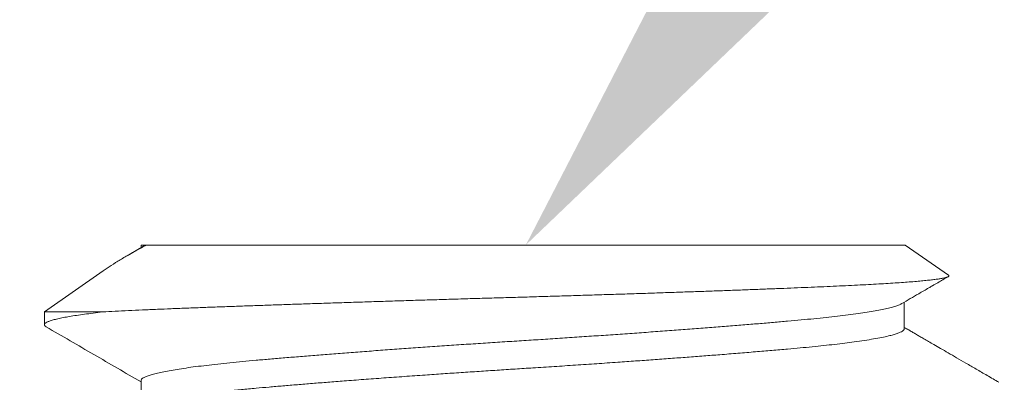
# Model space of a CAD drawing. Extents: x -94 to 198, y -29 to 149.
# Drawn here: x 181 to 181, y 4 to 4 of the extents above; entities that cross this region are included whole.
import ezdxf

# ---------------------------------------------------------------- set-up
doc = ezdxf.new("R2010")
doc.units = 0
doc.header["$MEASUREMENT"] = 0
doc.layers.get('0').update_dxf_attribs({"linetype": 'CONTINUOUS', "lineweight": 15})
doc.layers.get('Defpoints').update_dxf_attribs({"linetype": 'CONTINUOUS', "lineweight": 15})
doc.layers.add('Text', color=7, linetype='CONTINUOUS', lineweight=15)
doc.styles.add('romand', font='romand.shx', dxfattribs={"oblique": 15})
doc.dimstyles.new('romand', dxfattribs={"dimscale": 15, "dimtxt": 0.18, "dimasz": 0.18, "dimexe": 0.125, "dimexo": 0.0625, "dimgap": 0.09, "dimtad": 0, "dimtih": 1, "dimtoh": 1, "dimdec": 3, "dimzin": 0, "dimdsep": 46, "dimlunit": 4, "dimtxsty": 'romand', "dimcen": 0, "dimadec": 0, "dimazin": 0, "dimtfac": 1, "dimtdec": 3, "dimtofl": 0, "dimtmove": 0, "dimatfit": 3, "dimfxl": 0, "dimtolj": 1, "dimtzin": 0, "dimarcsym": 0})

# ---------------------------------------------------------------- blocks, each defined once
blk = doc.blocks.new('*D16')
at = {"layer": 'Defpoints', "color": 0}
for p in [(180.93554, 4.00794), (179.3986, 1.95335)]:
    blk.add_point(p, dxfattribs=at)
at = {"layer": 'Text', "color": 0, "lineweight": -2}
for p, q in [((183.98458, 8.08392), (181.42073, 4.65655)), ((184.79458, 8.08392), (183.98458, 8.08392))]:
    blk.add_line(p, q, dxfattribs=at)
at = {"layer": 'Text', "color": 0}
blk.add_solid([(181.31263, 4.73741), (181.52883, 4.57568), (180.93554, 4.00794)], dxfattribs=at)
at = {"layer": 'Text', "color": 0, "insert": (191.30319, 8.08392), "char_height": 0.81, "attachment_point": 5, "style": 'romand'}
blk.add_mtext('\\A1;\\A1;{\\H0.7x;\\S5/16;}"-18x 2\\A1;{\\H0.7x;\\S1/2;}"\\PS.S. CUP POINT\\PSET SCREW w/ (2)\\P\\A1;{\\H0.7x;\\S5/16;}"-18 HEX NUTS', dxfattribs=at)

msp = doc.modelspace()

# ---------------------------------------------------------------- linework, layer by layer
at = {"color": 8}
for p, q in [((180.78562, 4.00746), (180.77918, 4.00372)), ((180.78467, 4.00794), (180.78467, 4.00691)), ((180.7868, 4.00794), (181.08428, 4.00794)), ((181.10122, 3.99607), (181.08428, 4.00794)), ((180.76977, 3.99778), (180.74678, 3.98168)), ((181.08389, 3.97513), (181.08389, 3.98553)), ((180.74678, 3.98168), (180.76967, 3.98168)), ((180.74678, 3.98168), (180.74678, 3.97669)), ((180.78467, 3.95481), (180.78467, 3.94441))]:
    msp.add_line(p, q, dxfattribs=at)
for points, knots in [([(180.76978, 3.99776), (180.7703, 3.99813), (180.77181, 3.9992), (180.77467, 4.00103), (180.77836, 4.00327), (180.78238, 4.00557), (180.78532, 4.00715), (180.7868, 4.00794)], [0, 0, 0, 0, 0.1144167, 0.3343228, 0.5548129, 0.7770991, 1, 1, 1, 1]), ([(180.7866, 4.00794), (180.78624, 4.00794), (180.78553, 4.00794), (180.78493, 4.00794), (180.78464, 4.00794), (180.78469, 4.00794), (180.7847, 4.00794)], [0, 0, 0, 0, 0.30377, 0.607721, 0.911491, 1, 1, 1, 1]), ([(180.78497, 4.00695), (180.78512, 4.00709), (180.78544, 4.00742), (180.78614, 4.00775), (180.78659, 4.00794), (180.7866, 4.00794)], [0, 0, 0, 0, 0.43657, 0.992888, 1, 1, 1, 1]), ([(181.10122, 3.99607), (181.10122, 3.99607), (181.10138, 3.996), (181.10142, 3.99585), (181.10131, 3.99563), (181.10089, 3.99541), (181.10019, 3.99518), (181.09922, 3.99496), (181.09796, 3.99473), (181.09642, 3.9945), (181.09459, 3.99427), (181.09246, 3.99404), (181.09004, 3.99381), (181.08735, 3.99357), (181.08439, 3.99334), (181.08118, 3.99311), (181.0777, 3.99289), (181.07393, 3.99266), (181.06989, 3.99243), (181.06555, 3.99221), (181.06095, 3.99198), (181.05616, 3.99177), (181.05121, 3.99155), (181.04611, 3.99134), (181.0408, 3.99112), (181.03526, 3.9909), (181.02951, 3.99067), (181.02353, 3.99044), (181.01737, 3.99021), (181.01104, 3.98998), (181.00456, 3.98975), (180.99794, 3.98952), (180.99117, 3.98929), (180.98423, 3.98905), (180.97713, 3.98882), (180.96987, 3.98859), (180.96252, 3.98836), (180.95517, 3.98813), (180.94786, 3.98791), (180.94059, 3.98769), (180.93327, 3.98748), (180.92588, 3.98727), (180.91843, 3.98705), (180.91094, 3.98682), (180.90345, 3.9866), (180.89601, 3.98637), (180.88866, 3.98614), (180.88139, 3.98591), (180.87418, 3.98568), (180.86699, 3.98545), (180.85985, 3.98521), (180.85277, 3.98498), (180.8458, 3.98475), (180.83901, 3.98451), (180.83242, 3.98429), (180.82604, 3.98406), (180.81981, 3.98384), (180.81371, 3.98362), (180.80777, 3.9834), (180.80199, 3.98318), (180.79641, 3.98296), (180.7908, 3.98273), (180.7852, 3.98248), (180.77967, 3.98222), (180.77445, 3.98195), (180.77126, 3.98177), (180.76967, 3.98168)], [0, 0, 0, 0, 0.00039, 0.015278, 0.030271, 0.045263, 0.05994, 0.074617, 0.089392, 0.104166, 0.119247, 0.134328, 0.149515, 0.164702, 0.179718, 0.194734, 0.209854, 0.224975, 0.240424, 0.255873, 0.271436, 0.286999, 0.302023, 0.317048, 0.332169, 0.347291, 0.362718, 0.378145, 0.393678, 0.40921, 0.424767, 0.440324, 0.455989, 0.471654, 0.48766, 0.503666, 0.51979, 0.535913, 0.55147, 0.567027, 0.58269, 0.598354, 0.614344, 0.630333, 0.646432, 0.662531, 0.678432, 0.694333, 0.710342, 0.72635, 0.742699, 0.759047, 0.775512, 0.791977, 0.808074, 0.82417, 0.840378, 0.856586, 0.873144, 0.889702, 0.906378, 0.923054, 0.94218, 0.96135, 0.980653, 1, 1, 1, 1]), ([(181.08293, 3.98498), (181.08516, 3.98627), (181.08869, 3.98832), (181.09271, 3.99065), (181.09519, 3.99209), (181.09771, 3.99356), (181.09975, 3.99474), (181.1011, 3.99553)], [0, 0, 0, 0, 0.367234, 0.583934, 0.663181, 0.776325, 1, 1, 1, 1]), ([(180.78471, 3.95481), (180.7847, 3.9549), (180.78468, 3.95514), (180.78506, 3.95556), (180.78583, 3.95605), (180.78701, 3.95656), (180.78858, 3.95708), (180.79055, 3.9576), (180.79291, 3.95813), (180.79566, 3.95866), (180.79878, 3.95919), (180.80227, 3.95972), (180.8061, 3.96025), (180.81025, 3.96076), (180.81471, 3.96127), (180.81946, 3.96177), (180.82446, 3.96226), (180.82973, 3.96274), (180.83526, 3.96322), (180.84109, 3.96372), (180.8472, 3.96422), (180.85357, 3.96474), (180.86019, 3.96526), (180.86704, 3.96579), (180.87407, 3.96632), (180.88127, 3.96685), (180.88861, 3.96738), (180.89606, 3.9679), (180.90358, 3.96842), (180.91115, 3.96894), (180.91873, 3.96944), (180.9263, 3.96993), (180.93384, 3.97041), (180.94139, 3.97089), (180.94895, 3.97138), (180.95653, 3.97188), (180.96411, 3.9724), (180.97163, 3.97292), (180.97909, 3.97344), (180.98645, 3.97397), (180.99366, 3.9745), (181.00072, 3.97503), (181.00759, 3.97556), (181.01423, 3.97608), (181.02064, 3.9766), (181.02678, 3.9771), (181.03264, 3.9776), (181.03821, 3.97808), (181.0435, 3.97856), (181.04853, 3.97905), (181.05331, 3.97955), (181.05781, 3.98006), (181.062, 3.98057), (181.06587, 3.9811), (181.06939, 3.98163), (181.07255, 3.98216), (181.07534, 3.98269), (181.07775, 3.98322), (181.07977, 3.98374), (181.08137, 3.98426), (181.08241, 3.98467), (181.08278, 3.98491), (181.08289, 3.98497)], [0, 0, 0, 0, 0.0089458, 0.0256227, 0.0424357, 0.0593643, 0.076387, 0.0934816, 0.1106254, 0.1277952, 0.1449676, 0.1621192, 0.1792268, 0.1962675, 0.2132189, 0.2300596, 0.2467686, 0.2633358, 0.2799685, 0.2967432, 0.3136396, 0.3306366, 0.3477122, 0.3648438, 0.3820083, 0.3991824, 0.4163426, 0.4334657, 0.4505286, 0.4675089, 0.4843846, 0.5011349, 0.5177395, 0.5343268, 0.5510614, 0.5679238, 0.5848932, 0.6019478, 0.6190651, 0.6362223, 0.653396, 0.6705627, 0.6876993, 0.7047824, 0.7217896, 0.7386986, 0.7554883, 0.7721382, 0.7886981, 0.8053908, 0.8222174, 0.8391573, 0.8561889, 0.87329, 0.8904377, 0.9076089, 0.9247802, 0.9419281, 0.9590295, 0.9760616, 0.993002, 1, 1, 1, 1]), ([(180.74755, 3.97583), (180.74751, 3.97585), (180.74715, 3.97602), (180.74686, 3.97634), (180.74671, 3.97679), (180.74701, 3.97723), (180.74769, 3.97767), (180.74873, 3.97811), (180.75016, 3.97856), (180.75198, 3.97902), (180.75413, 3.97947), (180.75661, 3.97992), (180.75937, 3.98036), (180.76247, 3.9808), (180.76587, 3.98124), (180.7684, 3.98153), (180.76967, 3.98168)], [0, 0, 0, 0, 0.00996, 0.090111, 0.169618, 0.249396, 0.325207, 0.401519, 0.47826, 0.555353, 0.632721, 0.706103, 0.779591, 0.853116, 0.926608, 1, 1, 1, 1]), ([(180.74753, 3.97583), (180.75375, 3.97222), (180.76613, 3.96504), (180.77851, 3.95785), (180.78467, 3.95428)], [0, 0, 0, 0, 0.502607, 1, 1, 1, 1]), ([(180.78562, 3.94496), (180.78562, 3.94497), (180.78586, 3.94514), (180.78677, 3.94553), (180.78839, 3.94609), (180.79043, 3.94664), (180.79275, 3.94716), (180.79528, 3.94765), (180.79814, 3.94815), (180.80131, 3.94864), (180.80479, 3.94913), (180.80878, 3.94965), (180.81333, 3.95018), (180.81847, 3.95074), (180.82394, 3.95128), (180.82942, 3.95178), (180.83489, 3.95225), (180.8403, 3.95271), (180.84596, 3.95318), (180.85185, 3.95366), (180.85796, 3.95415), (180.86465, 3.95467), (180.87194, 3.95522), (180.87982, 3.9558), (180.88787, 3.95639), (180.89564, 3.95694), (180.90308, 3.95745), (180.91014, 3.95793), (180.91722, 3.9584), (180.92429, 3.95886), (180.93133, 3.95932), (180.93879, 3.95979), (180.94668, 3.9603), (180.95502, 3.96084), (180.96335, 3.96141), (180.97122, 3.96195), (180.97859, 3.96247), (180.98547, 3.96296), (180.99223, 3.96346), (180.99885, 3.96395), (181.00532, 3.96445), (181.01197, 3.96496), (181.01875, 3.96551), (181.02558, 3.96607), (181.03207, 3.96661), (181.0379, 3.96712), (181.04315, 3.96759), (181.04787, 3.96804), (181.05237, 3.96851), (181.05663, 3.96898), (181.06063, 3.96946), (181.06457, 3.96998), (181.06838, 3.97053), (181.07196, 3.97111), (181.07509, 3.9717), (181.07763, 3.97225), (181.07963, 3.97277), (181.08118, 3.97325), (181.08238, 3.97373), (181.08325, 3.9742), (181.08373, 3.97466), (181.08395, 3.97496), (181.08388, 3.97512), (181.08388, 3.97513)], [0, 0, 0, 0, 0.00002, 0.018612, 0.037322, 0.056122, 0.072122, 0.088146, 0.104175, 0.12019, 0.136172, 0.152102, 0.170786, 0.189342, 0.207745, 0.225976, 0.241495, 0.25714, 0.272892, 0.288736, 0.304654, 0.320627, 0.339498, 0.358388, 0.377268, 0.396105, 0.412033, 0.427891, 0.443659, 0.459322, 0.474863, 0.490314, 0.508667, 0.527182, 0.545832, 0.564587, 0.580562, 0.596573, 0.612601, 0.628627, 0.644632, 0.660598, 0.679337, 0.697965, 0.716455, 0.734777, 0.75023, 0.765796, 0.781482, 0.79727, 0.813143, 0.829083, 0.84793, 0.866813, 0.885703, 0.904567, 0.92053, 0.936434, 0.952261, 0.967994, 0.983614, 0.999106, 1, 1, 1, 1]), ([(181.12102, 3.95411), (181.11948, 3.95501), (181.11649, 3.95674), (181.11218, 3.95924), (181.1082, 3.96155), (181.10455, 3.96367), (181.10123, 3.96559), (181.09825, 3.96732), (181.09568, 3.96881), (181.09351, 3.97007), (181.09171, 3.97112), (181.09014, 3.97203), (181.08871, 3.97286), (181.08732, 3.97367), (181.08589, 3.9745), (181.08474, 3.97516), (181.08407, 3.97555), (181.08389, 3.97566)], [0, 0, 0, 0, 0.125015, 0.241104, 0.348271, 0.446521, 0.535857, 0.616285, 0.687805, 0.74308, 0.791541, 0.833188, 0.869863, 0.907218, 0.945651, 0.985161, 1, 1, 1, 1])]:
    msp.add_open_spline(points, degree=3, knots=knots, dxfattribs=at)
msp.add_open_spline([(180.7868, 4.00794), (180.78672, 4.00794), (180.78665, 4.00794), (180.7866, 4.00794)], degree=3, dxfattribs=at)

# ---------------------------------------------------------------- dimensions: what is measured, and where the dimension line sits
at = {"layer": 'Text'}
dim = msp.add_diameter_dim_2p(p1=(179.3986, 1.95335), p2=(180.93554, 4.00794), text='\\A1;{\\H0.7x;\\S5/16;}"-18x 2\\A1;{\\H0.7x;\\S1/2;}"\\PS.S. CUP POINT\\PSET SCREW w/ (2)\\P\\A1;{\\H0.7x;\\S5/16;}"-18 HEX NUTS', dimstyle='romand', override={"dimscale": 4.5}, dxfattribs=at)
dim.commit()
dim.dimension.update_dxf_attribs({"geometry": '*D16', "text_midpoint": (191.30319, 8.08392), "dimtype": 163})

doc.saveas('drawing.dxf')
